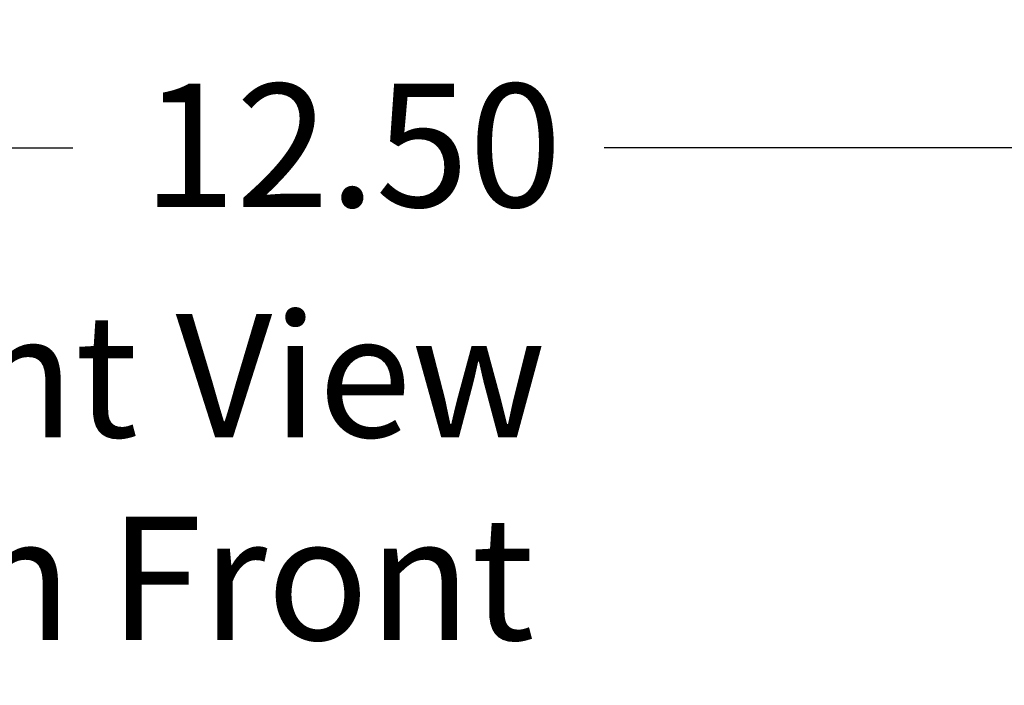
# Model space of a CAD drawing. Units: inches. Extents: x 0.05 to 2.15, y 0.02 to 1.67.
# Drawn here: x 0.35 to 0.44, y 1 to 1.07 of the extents above; entities that cross this region are included whole.
import ezdxf

# ---------------------------------------------------------------- set-up
doc = ezdxf.new("R2010")
doc.units = ezdxf.units.IN
doc.header["$LTSCALE"] = 0.1
doc.header["$MEASUREMENT"] = 0
doc.layers.add('Dimension (ANSI)', color=7, linetype='Continuous', lineweight=25)
doc.layers.add('Symbol (ANSI)', color=7, linetype='Continuous', lineweight=25)
doc.styles.add('Note Text (ANSI)', font='tahoma.ttf')
doc.dimstyles.new('Default (ANSI)', dxfattribs={"dimscale": 0.1, "dimtxt": 0.1200000047683716, "dimasz": 0.0984251946210861, "dimexe": 0.125, "dimexo": 0.0625, "dimgap": 0.031496062992126, "dimtad": 0, "dimtih": 1, "dimtoh": 1, "dimrnd": 1e-08, "dimzin": 4, "dimdsep": 46, "dimtxsty": 'Note Text (ANSI)', "dimcen": 0.09, "dimdle": 0.3937007874015748, "dimclrd": 256, "dimclre": 256, "dimclrt": 256, "dimadec": 0, "dimazin": 1, "dimtfac": 1, "dimtofl": 0, "dimtmove": 0, "dimatfit": 3, "dimfxl": 1, "dimtolj": 1, "dimtzin": 4, "dimlwd": -1, "dimlwe": -1, "dimarcsym": 0})

# ---------------------------------------------------------------- blocks, each defined once
blk = doc.blocks.new('*D35')
at = {"layer": 'Defpoints', "color": 0}
for p in [(0.5651426476802714, 1.055037459126659), (0.5651426476802714, 0.8484911718628554), (0.1528093143469377, 0.8469746292200792)]:
    blk.add_point(p, dxfattribs=at)
at = {"layer": 'Dimension (ANSI)'}
for p, q in [((0.1528093143469377, 0.8532246292200792), (0.1528093143469377, 1.067537459126659)), ((0.5651426476802714, 0.8547411718628554), (0.5651426476802714, 1.067537459126659)), ((0.1626518338090463, 1.055037459126659), (0.350817049837945, 1.055037459126659)), ((0.5553001282181628, 1.055037459126659), (0.4026421186265611, 1.055037459126659))]:
    blk.add_line(p, q, dxfattribs=at)
for points in [[(0.1626518338090463, 1.056677879037011), (0.1626518338090463, 1.053397039216308), (0.1528093143469377, 1.055037459126659)], [(0.5553001282181628, 1.056677879037011), (0.5553001282181628, 1.053397039216308), (0.5651426476802714, 1.055037459126659)]]:
    blk.add_solid(points, dxfattribs=at)
at = {"layer": 'Dimension (ANSI)', "insert": (0.3539666561371577, 1.061287291188361), "char_height": 0.0120000004768372, "attachment_point": 1, "style": 'Note Text (ANSI)'}
blk.add_mtext('\\A1; \\fTahoma|b0|i0;\\H0.0120;12.50', dxfattribs=at)

msp = doc.modelspace()

# ---------------------------------------------------------------- texts
at = {"layer": 'Symbol (ANSI)', "insert": (0.3157149404144153, 1.038841444958303), "char_height": 0.0120000001483076, "width": 0.1236369478420948, "attachment_point": 1, "line_spacing_factor": 0.9878841638565063, "style": 'Note Text (ANSI)'}
msp.add_mtext('\\fTahoma|b0|i0;Front View\\P\\fTahoma|b0|i0;With Front Cover', dxfattribs=at)

# ---------------------------------------------------------------- dimensions: what is measured, and where the dimension line sits
at = {"layer": 'Dimension (ANSI)'}
dim = msp.add_linear_dim(base=(0.5651426476802714, 1.055037459126659), p1=(0.1528093143469377, 0.8469746292200792), p2=(0.5651426476802714, 0.8484911718628554), angle=180, text=' \\fTahoma|b0|i0;\\H0.0120;12.50', dimstyle='Default (ANSI)', override={"dimgap": 0.031496062992126, "dimtih": 0, "dimtoh": 0, "dimdec": 2, "dimlfac": 30, "dimtol": 0, "dimlim": 0, "dimtp": 0, "dimtm": 0, "dimtdec": 2, "dimatfit": 1}, dxfattribs=at)
dim.commit()
dim.dimension.update_dxf_attribs({"geometry": '*D35', "text_midpoint": (0.3767295842322531, 1.055037459126659), "dimtype": 160})

doc.saveas('drawing.dxf')
